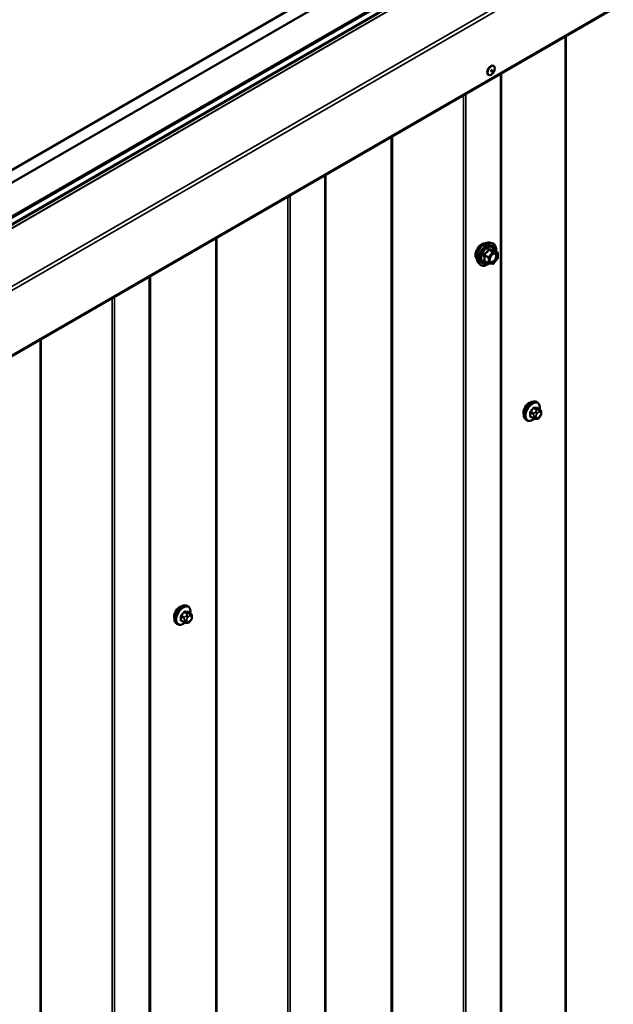
# Model space of a CAD drawing. Units: inches. Extents: x 0.6 to 33.5, y 0.6 to 21.4.
# Drawn here: x 29.1 to 30.5, y 12.2 to 14.6 of the extents above; entities that cross this region are included whole.
import ezdxf

# ---------------------------------------------------------------- set-up
doc = ezdxf.new("R2010")
doc.units = ezdxf.units.IN
doc.header["$LTSCALE"] = 2
doc.header["$MEASUREMENT"] = 0
doc.layers.add('Visible (ANSI)', color=7, linetype='Continuous', lineweight=50)
doc.layers.add('Visible Narrow (ANSI)', color=7, linetype='Continuous', lineweight=35)

msp = doc.modelspace()

# ---------------------------------------------------------------- linework, layer by layer
at = {"layer": 'Visible (ANSI)'}
for p, q in [((28.01023, 13.58315), (32.08422, 15.93527)), ((28.01023, 13.61377), (32.03119, 15.93527)), ((27.93829, 13.44008), (32.18093, 15.88957)), ((27.98371, 13.48619), (32.08422, 15.85362)), ((32.30168, 15.64231), (28.05904, 13.19282)), ((30.19819, 14.45602), (30.19748, 14.45642)), ((30.21656, 9.61201), (30.21656, 14.43846)), ((30.18569, 14.43436), (30.18498, 14.43477)), ((29.79229, 9.36706), (29.79229, 14.19351)), ((30.18823, 14.02931), (30.19413, 14.02811)), ((30.2071, 14.0065), (30.19728, 14.01216)), ((30.18578, 13.9791), (30.17597, 13.98477)), ((30.2076, 13.9908), (30.19784, 13.97866)), ((30.208, 14.00494), (30.208, 13.99193)), ((30.16071, 13.98166), (30.16471, 13.97714)), ((30.19628, 13.97799), (30.18652, 13.97887)), ((29.36803, 9.12211), (29.36803, 13.94856)), ((30.30389, 13.64338), (30.30176, 13.64461)), ((30.31005, 13.62588), (30.30324, 13.62981)), ((30.29447, 13.60503), (30.28765, 13.60896)), ((30.30103, 13.6035), (30.29963, 13.60363)), ((30.31009, 13.60914), (30.30868, 13.6074)), ((30.31306, 13.61891), (30.31306, 13.61704)), ((30.27889, 13.60008), (30.27676, 13.6013)), ((29.45992, 13.15085), (29.4578, 13.15207)), ((29.46609, 13.13335), (29.45927, 13.13728)), ((29.43492, 13.10755), (29.4328, 13.10877)), ((29.4505, 13.11249), (29.44369, 13.11643)), ((29.45707, 13.11097), (29.45566, 13.1111)), ((29.46612, 13.11661), (29.46472, 13.11486)), ((29.4691, 13.12638), (29.4691, 13.12451))]:
    msp.add_line(p, q, dxfattribs=at)
for centre, start, end in [((30.2062, 14.00494), 0, 60), ((30.2062, 13.99193), 321.20602, 0), ((30.18668, 13.98066), 240, 264.89609), ((30.19644, 13.97979), 264.89609, 321.20602)]:
    msp.add_arc(centre, 0.0018, start, end, dxfattribs=at)
for centre, major_axis, start_param, end_param in [((30.19123, 14.4456), (-0.00625, -0.01083), 3.1415927, 6.2831853), ((30.28343, 13.62632), (0.00942, 0.01632), 0.4159912, 2.7256015), ((29.43946, 13.13379), (0.00942, 0.01632), 0.4159912, 2.7256015)]:
    msp.add_ellipse(centre, major_axis=major_axis, ratio=0.5773503, start_param=start_param, end_param=end_param, dxfattribs=at)
msp.add_ellipse((30.19194, 14.44519), major_axis=(-0.00625, -0.01083), ratio=0.5773503, dxfattribs=at)
for points, knots in [([(30.15709, 13.99147), (30.15679, 13.99181), (30.1565, 13.99219), (30.15547, 13.99382), (30.15493, 13.99529), (30.15434, 13.99863), (30.15431, 14.00052), (30.15478, 14.00451), (30.15527, 14.0066), (30.15673, 14.01076), (30.15769, 14.01283), (30.15999, 14.01673), (30.16131, 14.01858), (30.16421, 14.02186), (30.16578, 14.02329), (30.16902, 14.02562), (30.17069, 14.0265), (30.17396, 14.0276), (30.17557, 14.02782), (30.17736, 14.02764), (30.17764, 14.02759), (30.17792, 14.02754)], [3.0714788, 3.0714788, 3.0714788, 3.0714788, 3.1729134, 3.1729134, 3.4819077, 3.4819077, 3.8076744, 3.8076744, 4.1355524, 4.1355524, 4.4621128, 4.4621128, 4.7881098, 4.7881098, 5.1147501, 5.1147501, 5.4426864, 5.4426864, 5.7678436, 5.7678436, 5.8297004, 5.8297004, 5.8297004, 5.8297004]), ([(30.16071, 13.98166), (30.1595, 13.98303), (30.15858, 13.98472), (30.15731, 13.9887), (30.157, 13.99104), (30.15709, 13.99609), (30.15749, 13.99882), (30.15897, 14.00433), (30.16004, 14.00711), (30.16271, 14.01245), (30.16431, 14.01502), (30.16791, 14.01969), (30.1699, 14.0218), (30.17409, 14.02536), (30.1763, 14.02681), (30.18074, 14.02885), (30.18297, 14.02944), (30.18619, 14.02959), (30.18723, 14.02951), (30.18823, 14.02931)], [3.0704143, 3.0704143, 3.0704143, 3.0704143, 3.3623997, 3.3623997, 3.6840335, 3.6840335, 4.0161119, 4.0161119, 4.3469002, 4.3469002, 4.6762307, 4.6762307, 5.0059115, 5.0059115, 5.3374702, 5.3374702, 5.6681659, 5.6681659, 5.8307649, 5.8307649, 5.8307649, 5.8307649]), ([(30.19413, 14.02811), (30.19602, 14.02772), (30.19775, 14.02687), (30.20059, 14.02437), (30.20171, 14.02273), (30.20334, 14.01878), (30.20381, 14.01644), (30.20399, 14.01217), (30.2039, 14.01035), (30.20365, 14.00849)], [5.8307649, 5.8307649, 5.8307649, 5.8307649, 6.1370923, 6.1370923, 6.4398247, 6.4398247, 6.7586418, 6.7586418, 6.9737949, 6.9737949, 6.9737949, 6.9737949]), ([(30.19728, 14.01216), (30.19719, 14.01221), (30.19713, 14.01226), (30.19707, 14.01233), (30.19706, 14.01234), (30.19706, 14.01235), (30.19706, 14.01235), (30.19706, 14.01235)], [0.024605139, 0.024605139, 0.024605139, 0.024605139, 0.035997017, 0.035997017, 0.045975075, 0.045975075, 0.046840155, 0.046840155, 0.046840155, 0.046840155]), ([(30.18919, 13.98385), (30.18887, 13.98446), (30.18864, 13.98527), (30.18847, 13.9871), (30.1885, 13.9881), (30.18883, 13.99023), (30.18913, 13.99137), (30.18997, 13.99367), (30.19051, 13.99483), (30.1918, 13.99705), (30.19255, 13.9981), (30.19415, 13.99998), (30.195, 14.0008), (30.1967, 14.00213), (30.19755, 14.00264), (30.19914, 14.00333), (30.19987, 14.00351), (30.20052, 14.00355), (30.20054, 14.00355), (30.20056, 14.00355)], [3.2382433, 3.2382433, 3.2382433, 3.2382433, 3.5626245, 3.5626245, 3.857486, 3.857486, 4.1549998, 4.1549998, 4.4567363, 4.4567363, 4.7600057, 4.7600057, 5.0615971, 5.0615971, 5.3588174, 5.3588174, 5.6539171, 5.6539171, 5.6629359, 5.6629359, 5.6629359, 5.6629359]), ([(30.18665, 13.97885), (30.18539, 13.97787), (30.18411, 13.977), (30.18052, 13.97495), (30.17819, 13.97406), (30.17375, 13.97326), (30.17163, 13.97334), (30.16791, 13.97446), (30.16629, 13.97547), (30.16488, 13.97695), (30.16479, 13.97704), (30.16471, 13.97714)], [8.2015454, 8.2015454, 8.2015454, 8.2015454, 8.3829746, 8.3829746, 8.7086083, 8.7086083, 9.0288888, 9.0288888, 9.3323905, 9.3323905, 9.3535996, 9.3535996, 9.3535996, 9.3535996]), ([(30.27676, 13.6013), (30.27542, 13.60208), (30.27428, 13.60318), (30.27243, 13.60594), (30.27177, 13.60763), (30.27098, 13.6115), (30.2709, 13.61373), (30.27136, 13.61843), (30.27191, 13.6209), (30.27358, 13.62582), (30.27469, 13.62826), (30.27735, 13.63288), (30.2789, 13.63505), (30.2823, 13.63894), (30.28415, 13.64066), (30.28801, 13.64344), (30.29001, 13.64451), (30.29397, 13.64583), (30.29594, 13.64609), (30.29921, 13.64573), (30.30056, 13.6453), (30.30176, 13.64461)], [3.403392, 3.403392, 3.403392, 3.403392, 3.681014, 3.681014, 3.9800454, 3.9800454, 4.3079425, 4.3079425, 4.6415545, 4.6415545, 4.9730618, 4.9730618, 5.3035063, 5.3035063, 5.6349936, 5.6349936, 5.9685885, 5.9685885, 6.2964722, 6.2964722, 6.5449847, 6.5449847, 6.5449847, 6.5449847]), ([(30.30389, 13.64338), (30.30523, 13.64261), (30.30637, 13.64151), (30.30822, 13.63875), (30.30888, 13.63706), (30.30967, 13.63318), (30.30975, 13.63096), (30.30945, 13.62788), (30.30935, 13.62713), (30.30921, 13.62637)], [0.2617994, 0.2617994, 0.2617994, 0.2617994, 0.5394214, 0.5394214, 0.8384527, 0.8384527, 1.1663498, 1.1663498, 1.2712189, 1.2712189, 1.2712189, 1.2712189]), ([(30.29649, 13.60415), (30.29587, 13.60361), (30.29523, 13.60311), (30.29264, 13.60125), (30.29064, 13.60018), (30.28668, 13.59886), (30.28471, 13.5986), (30.28144, 13.59896), (30.28009, 13.59939), (30.27889, 13.60008)], [2.3816257, 2.3816257, 2.3816257, 2.3816257, 2.4934009, 2.4934009, 2.8269959, 2.8269959, 3.1548795, 3.1548795, 3.403392, 3.403392, 3.403392, 3.403392]), ([(30.29963, 13.60363), (30.29909, 13.60368), (30.29849, 13.60374), (30.29768, 13.60388), (30.2975, 13.60391), (30.29717, 13.60398), (30.29703, 13.60401), (30.29676, 13.60408), (30.29662, 13.60412), (30.29629, 13.60421), (30.29609, 13.60428), (30.29569, 13.60442), (30.29549, 13.6045), (30.295, 13.60473), (30.29473, 13.60488), (30.29447, 13.60503)], [0, 0, 0, 0, 0.06266163, 0.06266163, 0.08102536, 0.08102536, 0.09296794, 0.09296794, 0.10413124, 0.10413124, 0.11997907, 0.11997907, 0.13657606, 0.13657606, 0.16278759, 0.16278759, 0.16278759, 0.16278759]), ([(30.30868, 13.6074), (30.30782, 13.60633), (30.30693, 13.60522), (30.30556, 13.60414), (30.30527, 13.60395), (30.30475, 13.6037), (30.30453, 13.60362), (30.30403, 13.60349), (30.30376, 13.60346), (30.30332, 13.60343), (30.30313, 13.60342), (30.30259, 13.60341), (30.30225, 13.60342), (30.30161, 13.60345), (30.30132, 13.60348), (30.30103, 13.6035)], [0, 0, 0, 0, 0.106625, 0.106625, 0.1328436, 0.1328436, 0.15064141, 0.15064141, 0.1728331, 0.1728331, 0.19114548, 0.19114548, 0.22801658, 0.22801658, 0.26161479, 0.26161479, 0.26161479, 0.26161479]), ([(30.31005, 13.62588), (30.31043, 13.62566), (30.31082, 13.62541), (30.3114, 13.62494), (30.31162, 13.62473), (30.31201, 13.62429), (30.31218, 13.62405), (30.3125, 13.62349), (30.31264, 13.62314), (30.31281, 13.62251), (30.31286, 13.62222), (30.31295, 13.62156), (30.31298, 13.62119), (30.31305, 13.62018), (30.31306, 13.61953), (30.31306, 13.61891)], [0, 0, 0, 0, 0.03767676, 0.03767676, 0.06186304, 0.06186304, 0.08454047, 0.08454047, 0.11199525, 0.11199525, 0.1347104, 0.1347104, 0.16604504, 0.16604504, 0.2223381, 0.2223381, 0.2223381, 0.2223381]), ([(30.31306, 13.61704), (30.31306, 13.61606), (30.31305, 13.61512), (30.31284, 13.61382), (30.31277, 13.61352), (30.31258, 13.61294), (30.31246, 13.61266), (30.3122, 13.61214), (30.31206, 13.61189), (30.31158, 13.61112), (30.31122, 13.61061), (30.3106, 13.60978), (30.31035, 13.60946), (30.31009, 13.60914)], [0, 0, 0, 0, 0.08829504, 0.08829504, 0.11264316, 0.11264316, 0.13541767, 0.13541767, 0.1573849, 0.1573849, 0.20674821, 0.20674821, 0.23843575, 0.23843575, 0.23843575, 0.23843575]), ([(29.4328, 13.10877), (29.43146, 13.10955), (29.43031, 13.11065), (29.42847, 13.11341), (29.42781, 13.1151), (29.42701, 13.11897), (29.42693, 13.1212), (29.42739, 13.1259), (29.42794, 13.12837), (29.42961, 13.13329), (29.43072, 13.13573), (29.43338, 13.14035), (29.43493, 13.14252), (29.43833, 13.14641), (29.44018, 13.14813), (29.44404, 13.15091), (29.44604, 13.15198), (29.45001, 13.15329), (29.45197, 13.15356), (29.45525, 13.1532), (29.4566, 13.15277), (29.4578, 13.15207)], [3.403392, 3.403392, 3.403392, 3.403392, 3.681014, 3.681014, 3.9800454, 3.9800454, 4.3079425, 4.3079425, 4.6415545, 4.6415545, 4.9730618, 4.9730618, 5.3035063, 5.3035063, 5.6349936, 5.6349936, 5.9685885, 5.9685885, 6.2964722, 6.2964722, 6.5449847, 6.5449847, 6.5449847, 6.5449847]), ([(29.45992, 13.15085), (29.46126, 13.15008), (29.46241, 13.14897), (29.46425, 13.14622), (29.46491, 13.14453), (29.4657, 13.14065), (29.46579, 13.13842), (29.46548, 13.13535), (29.46538, 13.1346), (29.46525, 13.13383)], [0.2617994, 0.2617994, 0.2617994, 0.2617994, 0.5394214, 0.5394214, 0.8384527, 0.8384527, 1.1663498, 1.1663498, 1.2712189, 1.2712189, 1.2712189, 1.2712189]), ([(29.46609, 13.13335), (29.46646, 13.13313), (29.46685, 13.13288), (29.46743, 13.1324), (29.46765, 13.1322), (29.46804, 13.13176), (29.46822, 13.13152), (29.46854, 13.13096), (29.46867, 13.13061), (29.46884, 13.12998), (29.46889, 13.12969), (29.46898, 13.12903), (29.46902, 13.12866), (29.46908, 13.12765), (29.4691, 13.127), (29.4691, 13.12638)], [0, 0, 0, 0, 0.03767676, 0.03767676, 0.06186304, 0.06186304, 0.08454047, 0.08454047, 0.11199525, 0.11199525, 0.1347104, 0.1347104, 0.16604504, 0.16604504, 0.2223381, 0.2223381, 0.2223381, 0.2223381]), ([(29.45253, 13.11162), (29.4519, 13.11108), (29.45126, 13.11058), (29.44868, 13.10871), (29.44667, 13.10765), (29.44271, 13.10633), (29.44075, 13.10607), (29.43747, 13.10643), (29.43612, 13.10686), (29.43492, 13.10755)], [2.3816257, 2.3816257, 2.3816257, 2.3816257, 2.4934009, 2.4934009, 2.8269959, 2.8269959, 3.1548795, 3.1548795, 3.403392, 3.403392, 3.403392, 3.403392]), ([(29.45566, 13.1111), (29.45512, 13.11115), (29.45453, 13.11121), (29.45372, 13.11135), (29.45353, 13.11138), (29.4532, 13.11145), (29.45307, 13.11148), (29.45279, 13.11155), (29.45266, 13.11158), (29.45232, 13.11168), (29.45212, 13.11175), (29.45172, 13.11189), (29.45152, 13.11197), (29.45104, 13.1122), (29.45076, 13.11234), (29.4505, 13.11249)], [0, 0, 0, 0, 0.06266163, 0.06266163, 0.08102536, 0.08102536, 0.09296794, 0.09296794, 0.10413124, 0.10413124, 0.11997907, 0.11997907, 0.13657606, 0.13657606, 0.16278759, 0.16278759, 0.16278759, 0.16278759]), ([(29.46472, 13.11486), (29.46386, 13.11379), (29.46296, 13.11269), (29.46159, 13.11161), (29.4613, 13.11142), (29.46078, 13.11117), (29.46056, 13.11109), (29.46007, 13.11096), (29.45979, 13.11093), (29.45935, 13.11089), (29.45916, 13.11089), (29.45863, 13.11088), (29.45829, 13.11089), (29.45765, 13.11092), (29.45735, 13.11095), (29.45707, 13.11097)], [0, 0, 0, 0, 0.106625, 0.106625, 0.1328436, 0.1328436, 0.15064141, 0.15064141, 0.1728331, 0.1728331, 0.19114548, 0.19114548, 0.22801658, 0.22801658, 0.26161479, 0.26161479, 0.26161479, 0.26161479]), ([(29.4691, 13.12451), (29.4691, 13.12353), (29.46909, 13.12259), (29.46887, 13.12129), (29.4688, 13.12099), (29.46862, 13.12041), (29.4685, 13.12013), (29.46823, 13.11961), (29.46809, 13.11936), (29.46761, 13.11859), (29.46725, 13.11808), (29.46663, 13.11725), (29.46638, 13.11693), (29.46612, 13.11661)], [0, 0, 0, 0, 0.08829504, 0.08829504, 0.11264316, 0.11264316, 0.13541767, 0.13541767, 0.1573849, 0.1573849, 0.20674821, 0.20674821, 0.23843575, 0.23843575, 0.23843575, 0.23843575])]:
    msp.add_open_spline(points, degree=3, knots=knots, dxfattribs=at)
at = {"layer": 'Visible Narrow (ANSI)'}
for p, q in [((27.93881, 13.45605), (32.18145, 15.90554)), ((27.93881, 13.44244), (32.18145, 15.89193)), ((27.94418, 13.43512), (32.18682, 15.88461)), ((27.94457, 13.43487), (32.18721, 15.88436)), ((28.05623, 13.35913), (32.29887, 15.80862)), ((28.06036, 13.35154), (32.303, 15.80102)), ((28.06036, 13.19575), (32.303, 15.64524)), ((30.37069, 14.52745), (30.37069, 9.82459)), ((30.37351, 14.52908), (30.37351, 9.82511)), ((30.21468, 14.43738), (30.21468, 9.60939)), ((30.13101, 14.38907), (30.13101, 9.56108)), ((30.12537, 14.38581), (30.12537, 9.56006)), ((29.95099, 14.28513), (29.95099, 9.57701)), ((29.9538, 14.28676), (29.9538, 9.57752)), ((29.79042, 14.19243), (29.79042, 9.36445)), ((29.70111, 14.14086), (29.70111, 9.31511)), ((29.70674, 14.14412), (29.70674, 9.31613)), ((29.52672, 14.04018), (29.52672, 9.33206)), ((29.52954, 14.04181), (29.52954, 9.33257)), ((30.18617, 14.01228), (30.1958, 14.00671)), ((30.19708, 14.00745), (30.18744, 14.01301)), ((30.20683, 14.00658), (30.19708, 14.00745)), ((30.1972, 14.01214), (30.20683, 14.00658)), ((30.17577, 13.9985), (30.18541, 13.99293)), ((30.18541, 13.97992), (30.17577, 13.98549)), ((30.18605, 13.99457), (30.17641, 14.00014)), ((30.18541, 13.99293), (30.18541, 13.97992)), ((30.1958, 14.00671), (30.18605, 13.99457)), ((30.18795, 13.99293), (30.19771, 14.00507)), ((30.18795, 13.97992), (30.18795, 13.99293)), ((30.19771, 14.00507), (30.20747, 14.0042)), ((30.20747, 13.99119), (30.19771, 13.97905)), ((30.20747, 14.0042), (30.20747, 13.99119)), ((30.19771, 13.97905), (30.18795, 13.97992)), ((29.36615, 13.94748), (29.36615, 9.1195)), ((29.27684, 13.89592), (29.27684, 9.07016)), ((29.28248, 13.89917), (29.28248, 9.07119)), ((29.10246, 13.79524), (29.10246, 9.08711)), ((29.10528, 13.79686), (29.10528, 9.08763)), ((30.29443, 13.62926), (30.3012, 13.62535)), ((30.30332, 13.62658), (30.29655, 13.63049)), ((30.30284, 13.62992), (30.30961, 13.62602)), ((30.28707, 13.6187), (30.29385, 13.61479)), ((30.29385, 13.6064), (30.28707, 13.61031)), ((30.29491, 13.61752), (30.28814, 13.62143)), ((30.29506, 13.61083), (30.29506, 13.60895)), ((30.29997, 13.62161), (30.29857, 13.61986)), ((30.30072, 13.60895), (30.30072, 13.61083)), ((30.30281, 13.61622), (30.30422, 13.61797)), ((30.30422, 13.60586), (30.30281, 13.60598)), ((30.30839, 13.62553), (30.30698, 13.62566)), ((30.3084, 13.62038), (30.3098, 13.62025)), ((30.3098, 13.61002), (30.3084, 13.60827)), ((30.31189, 13.61728), (30.31189, 13.6154)), ((29.45094, 13.12499), (29.44417, 13.1289)), ((29.45046, 13.13673), (29.45723, 13.13282)), ((29.45935, 13.13405), (29.45258, 13.13795)), ((29.45601, 13.12908), (29.4546, 13.12733)), ((29.45888, 13.13739), (29.46565, 13.13348)), ((29.46442, 13.133), (29.46301, 13.13312)), ((29.46443, 13.12785), (29.46584, 13.12772)), ((29.44311, 13.12617), (29.44988, 13.12226)), ((29.44988, 13.11387), (29.44311, 13.11778)), ((29.4511, 13.1183), (29.4511, 13.11642)), ((29.45675, 13.11642), (29.45675, 13.1183)), ((29.45884, 13.12368), (29.46025, 13.12543)), ((29.46025, 13.11332), (29.45884, 13.11345)), ((29.46584, 13.11749), (29.46443, 13.11574)), ((29.46793, 13.12475), (29.46793, 13.12287))]:
    msp.add_line(p, q, dxfattribs=at)
for centre, major_axis in [((30.19278, 14.4447), (-0.00125, -0.00217)), ((30.19771, 13.99206), (-0.00688, -0.01192))]:
    msp.add_ellipse(centre, major_axis=major_axis, ratio=0.5773503, dxfattribs=at)
for centre, major_axis, ratio, start_param, end_param in [((30.17712, 14.00395), (-0.01401, -0.02427), 0.5773503, 3.3322137, 6.0925643), ((30.16971, 14.00823), (-0.01062, -0.0184), 0.5773503, 3.3535374, 6.0712406), ((30.18226, 14.00099), (-0.01498, -0.02595), 0.5773503, 3.3322137, 6.0925643), ((30.18315, 14.00047), (-0.0145, -0.02511), 0.5773503, 2.2053575, 7.2231213), ((30.18315, 14.00047), (0.01216, 0.02106), 0.5773503, 5.4975062, 10.2104571), ((30.18397, 13.99999), (-0.01055, -0.01828), 0.5773503, 2.5227558, 6.9020222), ((30.18553, 14.01318), (-0.00167, 0.00067), 0.3899094, 1.166601, 2.1132176), ((30.18808, 14.01465), (-0.0004, -0.00175), 0.5541429, 5.0798919, 6.0265085), ((30.19644, 14.00581), (0.0009, 0.00156), 0.5773503, 0.2617994, 1.3089969), ((30.19783, 14.01378), (-0.00042, 0.00175), 0.9349583, 1.5568542, 2.5034709), ((30.19644, 14.00581), (0.00016, 0.00179), 0.7886751, 4.3615096, 5.9323059), ((30.1745, 13.99776), (-0.00174, -0.00045), 0.3546411, 3.8071343, 4.7537509), ((30.1745, 13.98475), (0.00169, -0.00062), 0.7354565, 1.01996, 1.9665767), ((30.17577, 14.00104), (0.00105, -0.00146), 0.009094, 4.4278645, 5.3744812), ((30.17577, 13.98294), (0.0004, 0.00175), 0.5541429, 0.1117394, 0.6899399), ((30.18668, 13.99367), (-0.0009, -0.00156), 0.5773503, 4.4505896, 5.4977871), ((30.18668, 13.99367), (0.0018, 0), 0.5773503, 3.9269908, 5.4977871), ((30.18668, 13.99367), (-0.0014, 0.00113), 0.2113249, 3.773507, 5.3443033), ((30.19644, 14.00581), (0.0014, -0.00113), 0.2113249, 0.6319143, 2.2027106), ((30.2013, 13.98685), (0.0014, -0.00113), 0.2106845, 3.7734035, 4.8836458), ((30.2062, 14.00494), (0.00016, 0.00179), 0.7886751, 4.3615096, 5.9323059), ((30.2062, 14.00494), (0.0009, 0.00156), 0.5773503, 0, 0.2617994), ((30.2062, 14.00494), (0.0018, 0), 0.5773503, 5.4977871, 6.2831853), ((30.2062, 13.99193), (0.0018, 0), 0.5773503, 5.4977871, 6.2831853), ((30.2062, 13.99193), (0.0014, -0.00113), 0.2113249, 0, 0.6319143), ((30.18668, 13.98066), (-0.0009, -0.00156), 0.5773503, 5.4977871, 6.2831853), ((30.18668, 13.98066), (-0.0018, 0), 0.5773503, 0.7853982, 2.3561945), ((30.18668, 13.98066), (-0.00016, -0.00179), 0.7886751, 0, 1.2199169), ((30.19644, 13.97979), (-0.00016, -0.00179), 0.7886751, 0, 1.2199169), ((30.19644, 13.97979), (0.0014, -0.00113), 0.2113249, 0, 0.6319143), ((30.28926, 13.62296), (-0.0125, -0.02165), 0.5773503, 3.1415927, 6.2831853), ((30.29139, 13.62173), (-0.0125, -0.02165), 0.5773503, 3.1415927, 6.2831853), ((30.29271, 13.62097), (-0.01186, -0.02054), 0.5773503, 2.1472928, 7.2888968), ((30.24439, 13.65266), (-0.05329, -0.03745), 0.7886751, 1.8438762, 1.9994753), ((30.24467, 13.65226), (0.05409, 0.03802), 0.7886751, 4.9854688, 5.141068), ((30.29408, 13.62976), (-0.000818, 0.000575), 0.2555579, 0.809446, 2.1875445), ((30.2969, 13.6314), (-0.000129, -0.000992), 0.7414172, 4.5847151, 5.9628136), ((30.25337, 13.65785), (-0.06072, 0.02356), 0.2113249, 2.4318788, 2.5874779), ((30.25309, 13.65711), (0.06164, -0.02391), 0.2113249, 5.5734714, 5.7290706), ((30.30226, 13.62384), (0.0015, 0.0026), 0.5773503, 0.2617994, 1.3089969), ((30.3032, 13.63084), (-0.000041, -0.000999), 0.8311618, 4.5152259, 5.8933244), ((30.28637, 13.61829), (-0.000998, -0.000065), 0.5307316, 3.8910029, 5.2691014), ((30.2399, 13.64108), (0.03257, -0.05641), 0.5773503, 0.7075986, 0.8631977), ((30.28637, 13.6099), (0.000998, -0.00007), 0.6204762, 0.8274449, 2.2055434), ((30.24047, 13.64141), (-0.03306, 0.05726), 0.5773503, 3.8491912, 4.0047904), ((30.28778, 13.62194), (0.000738, -0.000675), 0.1658133, 3.978215, 5.3563135), ((30.28778, 13.60789), (0.000129, 0.000992), 0.7414172, 0.1651025, 1.0577268), ((30.24439, 13.63469), (0.06072, -0.02356), 0.2113249, 5.5734714, 5.6126316), ((30.29597, 13.61601), (0.0015, 0.0026), 0.5773503, 1.3089969, 2.3561945), ((30.29597, 13.60762), (-0.0015, -0.0026), 0.5773503, 5.4977871, 6.2831853), ((30.29789, 13.61246), (-0.004, 0), 0.5773503, 0.7853982, 2.3561945), ((30.29789, 13.61059), (0.004, 0), 0.5773503, 3.9269908, 5.4977871), ((30.29998, 13.61785), (0.00312, -0.00251), 0.2113249, 0.6319143, 2.2027106), ((30.29998, 13.60761), (-0.00036, -0.00398), 0.7886751, 0, 1.2199169), ((30.30139, 13.6196), (-0.00312, 0.00251), 0.2113249, 3.773507, 5.3443033), ((30.3049, 13.61324), (0.00296, 0.00512), 0.5773503, 1.3089969, 2.3561945), ((30.3049, 13.61137), (-0.00296, -0.00512), 0.5773503, 5.4977871, 6.5449847), ((30.30139, 13.60749), (-0.00036, -0.00398), 0.7886751, 0, 1.2199169), ((30.30631, 13.61499), (0.00296, 0.00512), 0.5773503, 0.2617994, 1.3089969), ((30.30631, 13.61124), (-0.00296, -0.00512), 0.5773503, 0.2617994, 1.3089969), ((30.30557, 13.62201), (0.00036, 0.00398), 0.7886751, 4.3615096, 5.9323059), ((30.30697, 13.62189), (0.00036, 0.00398), 0.7886751, 4.3615096, 5.9323059), ((30.30557, 13.6099), (0.00312, -0.00251), 0.2113249, 0, 0.6319143), ((30.30855, 13.62328), (0.0015, 0.0026), 0.5773503, 0, 0.2617994), ((30.30771, 13.61487), (0.00296, 0.00512), 0.5773503, 5.4977871, 6.5449847), ((30.30771, 13.61299), (-0.00296, -0.00512), 0.5773503, 1.3089969, 2.3561945), ((30.30697, 13.61165), (0.00312, -0.00251), 0.2113249, 0, 0.6319143), ((30.30906, 13.61891), (0.004, 0), 0.5773503, 5.4977871, 6.2831853), ((30.30906, 13.61704), (0.004, 0), 0.5773503, 5.4977871, 6.2831853), ((29.4453, 13.13042), (-0.0125, -0.02165), 0.5773503, 3.1415927, 6.2831853), ((29.44742, 13.1292), (-0.0125, -0.02165), 0.5773503, 3.1415927, 6.2831853), ((29.44874, 13.12844), (-0.01186, -0.02054), 0.5773503, 2.1472928, 7.2888968), ((29.40042, 13.16013), (-0.05329, -0.03745), 0.7886751, 1.8438762, 1.9994753), ((29.44382, 13.1294), (0.000738, -0.000675), 0.1658133, 3.978215, 5.3563135), ((29.40071, 13.15972), (0.05409, 0.03802), 0.7886751, 4.9854688, 5.141068), ((29.45011, 13.13723), (-0.000818, 0.000575), 0.2555579, 0.809446, 2.1875445), ((29.45294, 13.13887), (-0.000129, -0.000992), 0.7414172, 4.5847151, 5.9628136), ((29.40941, 13.16532), (-0.06072, 0.02356), 0.2113249, 2.4318788, 2.5874779), ((29.40912, 13.16458), (0.06164, -0.02391), 0.2113249, 5.5734714, 5.7290706), ((29.45601, 13.12532), (0.00312, -0.00251), 0.2113249, 0.6319143, 2.2027106), ((29.45742, 13.12707), (-0.00312, 0.00251), 0.2113249, 3.773507, 5.3443033), ((29.45829, 13.13131), (0.0015, 0.0026), 0.5773503, 0.2617994, 1.3089969), ((29.45923, 13.1383), (-0.000041, -0.000999), 0.8311618, 4.5152259, 5.8933244), ((29.46234, 13.12246), (0.00296, 0.00512), 0.5773503, 0.2617994, 1.3089969), ((29.4616, 13.12948), (0.00036, 0.00398), 0.7886751, 4.3615096, 5.9323059), ((29.46301, 13.12935), (0.00036, 0.00398), 0.7886751, 4.3615096, 5.9323059), ((29.46459, 13.13075), (0.0015, 0.0026), 0.5773503, 0, 0.2617994), ((29.46375, 13.12234), (0.00296, 0.00512), 0.5773503, 5.4977871, 6.5449847), ((29.4424, 13.12576), (-0.000998, -0.000065), 0.5307316, 3.8910029, 5.2691014), ((29.39593, 13.14855), (0.03257, -0.05641), 0.5773503, 0.7075986, 0.8631977), ((29.4424, 13.11737), (0.000998, -0.00007), 0.6204762, 0.8274449, 2.2055434), ((29.3965, 13.14888), (-0.03306, 0.05726), 0.5773503, 3.8491912, 4.0047904), ((29.44382, 13.11536), (0.000129, 0.000992), 0.7414172, 0.1651025, 1.0577268), ((29.40042, 13.14216), (0.06072, -0.02356), 0.2113249, 5.5734714, 5.6126316), ((29.452, 13.12348), (0.0015, 0.0026), 0.5773503, 1.3089969, 2.3561945), ((29.452, 13.11509), (-0.0015, -0.0026), 0.5773503, 5.4977871, 6.2831853), ((29.45392, 13.11993), (-0.004, 0), 0.5773503, 0.7853982, 2.3561945), ((29.45392, 13.11806), (0.004, 0), 0.5773503, 3.9269908, 5.4977871), ((29.45601, 13.11508), (-0.00036, -0.00398), 0.7886751, 0, 1.2199169), ((29.46093, 13.12071), (0.00296, 0.00512), 0.5773503, 1.3089969, 2.3561945), ((29.46093, 13.11884), (-0.00296, -0.00512), 0.5773503, 5.4977871, 6.5449847), ((29.45742, 13.11496), (-0.00036, -0.00398), 0.7886751, 0, 1.2199169), ((29.46234, 13.11871), (-0.00296, -0.00512), 0.5773503, 0.2617994, 1.3089969), ((29.4616, 13.11737), (0.00312, -0.00251), 0.2113249, 0, 0.6319143), ((29.46375, 13.12046), (-0.00296, -0.00512), 0.5773503, 1.3089969, 2.3561945), ((29.46301, 13.11912), (0.00312, -0.00251), 0.2113249, 0, 0.6319143), ((29.4651, 13.12638), (0.004, 0), 0.5773503, 5.4977871, 6.2831853), ((29.4651, 13.12451), (0.004, 0), 0.5773503, 5.4977871, 6.2831853)]:
    msp.add_ellipse(centre, major_axis=major_axis, ratio=ratio, start_param=start_param, end_param=end_param, dxfattribs=at)
for points, knots in [([(30.18463, 14.01285), (30.18439, 14.0122), (30.18413, 14.01156), (30.18312, 14.00937), (30.18222, 14.00787), (30.18112, 14.0065), (30.18001, 14.00513), (30.1787, 14.00388), (30.17668, 14.0023), (30.17608, 14.00186), (30.17546, 14.00144)], [-0.79343171, -0.79343171, -0.79343171, -0.79343171, -0.73407951, -0.73407951, -0.58703534, -0.58703534, -0.58703534, -0.43999117, -0.43999117, -0.38063897, -0.38063897, -0.38063897, -0.38063897]), ([(30.17641, 14.00014), (30.17704, 14.0006), (30.17766, 14.00107), (30.17975, 14.00279), (30.18114, 14.00414), (30.18232, 14.00561), (30.1835, 14.00708), (30.18448, 14.00867), (30.1856, 14.01095), (30.1859, 14.01161), (30.18617, 14.01228)], [0.38063897, 0.38063897, 0.38063897, 0.38063897, 0.43999117, 0.43999117, 0.58703534, 0.58703534, 0.58703534, 0.73407951, 0.73407951, 0.79343171, 0.79343171, 0.79343171, 0.79343171]), ([(30.18702, 14.01423), (30.1868, 14.01429), (30.18657, 14.01431), (30.18601, 14.01427), (30.18569, 14.01415), (30.1852, 14.01379), (30.18502, 14.01359), (30.18478, 14.01319), (30.1847, 14.01302), (30.18463, 14.01285)], [-0.097231966, -0.097231966, -0.097231966, -0.097231966, -0.074882683, -0.074882683, -0.041601491, -0.041601491, -0.016000573, -0.016000573, 0, 0, 0, 0]), ([(30.18617, 14.01228), (30.18618, 14.01238), (30.1862, 14.01248), (30.18629, 14.01271), (30.18637, 14.01283), (30.18661, 14.01303), (30.18679, 14.01308), (30.18714, 14.01308), (30.18729, 14.01306), (30.18744, 14.01301)], [0, 0, 0, 0, 0.016000573, 0.016000573, 0.041601491, 0.041601491, 0.074882683, 0.074882683, 0.097231966, 0.097231966, 0.097231966, 0.097231966]), ([(30.19619, 14.01341), (30.19594, 14.01333), (30.19566, 14.01326), (30.19462, 14.01307), (30.1937, 14.01303), (30.1926, 14.01313), (30.1915, 14.01323), (30.19021, 14.01346), (30.18822, 14.01392), (30.18763, 14.01407), (30.18702, 14.01423)], [-0.79389075, -0.79389075, -0.79389075, -0.79389075, -0.73452768, -0.73452768, -0.58748351, -0.58748351, -0.58748351, -0.44043934, -0.44043934, -0.38107627, -0.38107627, -0.38107627, -0.38107627]), ([(30.18744, 14.01301), (30.18807, 14.01287), (30.18869, 14.01273), (30.19079, 14.01231), (30.19217, 14.01209), (30.19335, 14.01198), (30.19453, 14.01188), (30.19551, 14.01188), (30.19663, 14.01202), (30.19693, 14.01208), (30.1972, 14.01214)], [0.38107627, 0.38107627, 0.38107627, 0.38107627, 0.44043934, 0.44043934, 0.58748351, 0.58748351, 0.58748351, 0.73452768, 0.73452768, 0.79389075, 0.79389075, 0.79389075, 0.79389075]), ([(30.19725, 14.01218), (30.19723, 14.01226), (30.1972, 14.01235), (30.19705, 14.01275), (30.1969, 14.01301), (30.19664, 14.01331), (30.19652, 14.01339), (30.19633, 14.01344), (30.19626, 14.01343), (30.19619, 14.01341)], [-0.083033185, -0.083033185, -0.083033185, -0.083033185, -0.074882683, -0.074882683, -0.041601491, -0.041601491, -0.016000573, -0.016000573, 0, 0, 0, 0]), ([(30.1972, 14.01214), (30.19721, 14.01216), (30.19723, 14.01218), (30.19726, 14.01217), (30.19727, 14.01217), (30.19728, 14.01216)], [0, 0, 0, 0, 0.016000573, 0.016000573, 0.024605139, 0.024605139, 0.024605139, 0.024605139]), ([(30.17546, 14.00144), (30.17523, 14.00129), (30.17502, 14.0011), (30.17457, 14.00058), (30.17437, 14.00021), (30.17417, 13.99953), (30.17414, 13.99922), (30.17418, 13.99873), (30.17422, 13.99854), (30.17427, 13.99836)], [-0.097231966, -0.097231966, -0.097231966, -0.097231966, -0.074882683, -0.074882683, -0.041601491, -0.041601491, -0.016000573, -0.016000573, 0, 0, 0, 0]), ([(30.17427, 13.98614), (30.17419, 13.98596), (30.17416, 13.98578), (30.17416, 13.98536), (30.17426, 13.98513), (30.17458, 13.98479), (30.17477, 13.98467), (30.17514, 13.98452), (30.1753, 13.98447), (30.17546, 13.98444)], [-0.097231966, -0.097231966, -0.097231966, -0.097231966, -0.074882683, -0.074882683, -0.041601491, -0.041601491, -0.016000573, -0.016000573, 0, 0, 0, 0]), ([(30.17427, 13.99836), (30.17446, 13.99769), (30.17464, 13.99703), (30.17516, 13.99474), (30.17537, 13.99317), (30.17537, 13.9917), (30.17537, 13.99023), (30.17516, 13.98886), (30.17464, 13.9871), (30.17446, 13.98661), (30.17427, 13.98614)], [-0.79389075, -0.79389075, -0.79389075, -0.79389075, -0.73452768, -0.73452768, -0.58748351, -0.58748351, -0.58748351, -0.44043934, -0.44043934, -0.38107627, -0.38107627, -0.38107627, -0.38107627]), ([(30.17597, 13.98476), (30.17589, 13.98481), (30.17582, 13.98486), (30.17566, 13.98503), (30.17562, 13.98514), (30.17566, 13.98534), (30.1757, 13.98541), (30.17577, 13.98549)], [0.024605139, 0.024605139, 0.024605139, 0.024605139, 0.041601491, 0.041601491, 0.074882683, 0.074882683, 0.097231966, 0.097231966, 0.097231966, 0.097231966]), ([(30.17577, 13.9985), (30.17572, 13.99861), (30.17569, 13.99872), (30.17563, 13.99901), (30.17563, 13.99918), (30.17572, 13.99955), (30.17583, 13.99974), (30.17612, 13.99999), (30.17625, 14.00007), (30.17641, 14.00014)], [0, 0, 0, 0, 0.016000573, 0.016000573, 0.041601491, 0.041601491, 0.074882683, 0.074882683, 0.097231966, 0.097231966, 0.097231966, 0.097231966]), ([(30.17577, 13.98549), (30.17595, 13.98598), (30.17612, 13.9865), (30.1766, 13.98836), (30.1768, 13.98982), (30.1768, 13.9914), (30.1768, 13.99297), (30.1766, 13.99466), (30.17612, 13.99709), (30.17595, 13.99779), (30.17577, 13.9985)], [0.38107627, 0.38107627, 0.38107627, 0.38107627, 0.44043934, 0.44043934, 0.58748351, 0.58748351, 0.58748351, 0.73452768, 0.73452768, 0.79389075, 0.79389075, 0.79389075, 0.79389075]), ([(30.20003, 13.98759), (30.19912, 13.98646), (30.19809, 13.98547), (30.19577, 13.98386), (30.19444, 13.98334), (30.19218, 13.9832), (30.19122, 13.98351), (30.18979, 13.98474), (30.1893, 13.98563), (30.18881, 13.98774), (30.18879, 13.98893), (30.18905, 13.99073), (30.18916, 13.99128), (30.18931, 13.99184)], [-0.83564392, -0.83564392, -0.83564392, -0.83564392, -0.7228785, -0.7228785, -0.58435367, -0.58435367, -0.45806676, -0.45806676, -0.33967028, -0.33967028, -0.23060447, -0.23060447, -0.18395836, -0.18395836, -0.18395836, -0.18395836]), ([(30.18919, 13.98385), (30.18948, 13.98328), (30.18985, 13.98279), (30.19115, 13.98166), (30.19226, 13.98132), (30.19487, 13.98148), (30.19639, 13.98208), (30.19907, 13.98393), (30.20026, 13.98506), (30.20131, 13.98637)], [0.39193068, 0.39193068, 0.39193068, 0.39193068, 0.45806676, 0.45806676, 0.58435367, 0.58435367, 0.7228785, 0.7228785, 0.83564392, 0.83564392, 0.83564392, 0.83564392]), ([(30.19371, 13.99945), (30.19401, 13.99976), (30.19433, 14.00005), (30.19582, 14.0013), (30.19705, 14.00198), (30.19931, 14.00259), (30.20034, 14.00256), (30.20224, 14.00174), (30.20303, 14.00079), (30.2038, 13.99826), (30.20385, 13.99675), (30.20329, 13.99366), (30.20275, 13.99208), (30.20144, 13.98954), (30.20076, 13.9885), (30.20003, 13.98759)], [0.04497176, 0.04497176, 0.04497176, 0.04497176, 0.08028028, 0.08028028, 0.20872874, 0.20872874, 0.33060969, 0.33060969, 0.47998326, 0.47998326, 0.61751594, 0.61751594, 0.74414261, 0.74414261, 0.83564392, 0.83564392, 0.83564392, 0.83564392]), ([(30.20131, 13.98637), (30.20216, 13.98743), (30.20293, 13.98862), (30.20444, 13.99155), (30.20507, 13.99337), (30.20571, 13.99694), (30.20566, 13.99867), (30.20477, 14.00159), (30.20386, 14.00268), (30.20203, 14.00347), (30.20132, 14.00359), (30.20056, 14.00355)], [-0.83564392, -0.83564392, -0.83564392, -0.83564392, -0.74414261, -0.74414261, -0.61751594, -0.61751594, -0.47998326, -0.47998326, -0.33060969, -0.33060969, -0.25332364, -0.25332364, -0.25332364, -0.25332364]), ([(30.29619, 13.63162), (30.29608, 13.63163), (30.29596, 13.63164), (30.29547, 13.63161), (30.29508, 13.63148), (30.29441, 13.63108), (30.29413, 13.63085), (30.2937, 13.6304), (30.29355, 13.63021), (30.2934, 13.63001)], [-0.10594378, -0.10594378, -0.10594378, -0.10594378, -0.09268701, -0.09268701, -0.05149278, -0.05149278, -0.01980492, -0.01980492, 0, 0, 0, 0]), ([(30.29443, 13.62926), (30.29453, 13.62942), (30.29465, 13.62956), (30.29497, 13.62991), (30.29518, 13.63009), (30.29569, 13.63039), (30.29599, 13.63049), (30.29637, 13.6305), (30.29646, 13.6305), (30.29655, 13.63049)], [0, 0, 0, 0, 0.01980492, 0.01980492, 0.05149278, 0.05149278, 0.09268701, 0.09268701, 0.10594378, 0.10594378, 0.10594378, 0.10594378]), ([(30.30373, 13.62953), (30.30366, 13.62994), (30.30352, 13.63028), (30.30318, 13.63074), (30.303, 13.63089), (30.30267, 13.63103), (30.30253, 13.63106), (30.30239, 13.63106)], [-0.091772912, -0.091772912, -0.091772912, -0.091772912, -0.051492782, -0.051492782, -0.019804916, -0.019804916, 0, 0, 0, 0]), ([(30.30284, 13.62992), (30.30295, 13.62992), (30.30305, 13.6299), (30.30318, 13.62985), (30.30321, 13.62983), (30.30324, 13.62981)], [0, 0, 0, 0, 0.019804916, 0.019804916, 0.026454019, 0.026454019, 0.026454019, 0.026454019]), ([(30.2872, 13.6223), (30.28709, 13.62217), (30.28698, 13.62204), (30.28655, 13.62148), (30.28629, 13.621), (30.28597, 13.62014), (30.28587, 13.61976), (30.2858, 13.61915), (30.2858, 13.61892), (30.28581, 13.61871)], [-0.10594378, -0.10594378, -0.10594378, -0.10594378, -0.09268701, -0.09268701, -0.05149278, -0.05149278, -0.01980492, -0.01980492, 0, 0, 0, 0]), ([(30.28581, 13.61044), (30.2858, 13.61031), (30.2858, 13.61017), (30.28584, 13.60966), (30.28595, 13.60932), (30.2863, 13.60885), (30.28649, 13.60869), (30.28687, 13.60852), (30.28703, 13.60848), (30.2872, 13.60846)], [-0.10594378, -0.10594378, -0.10594378, -0.10594378, -0.09268701, -0.09268701, -0.05149278, -0.05149278, -0.01980492, -0.01980492, 0, 0, 0, 0]), ([(30.28707, 13.6187), (30.28706, 13.61887), (30.28706, 13.61904), (30.28711, 13.6195), (30.28718, 13.6198), (30.28742, 13.62046), (30.28763, 13.62082), (30.28796, 13.62124), (30.28805, 13.62134), (30.28814, 13.62143)], [0, 0, 0, 0, 0.01980492, 0.01980492, 0.05149278, 0.05149278, 0.09268701, 0.09268701, 0.10594378, 0.10594378, 0.10594378, 0.10594378]), ([(30.28765, 13.60896), (30.28752, 13.60904), (30.28741, 13.60914), (30.28717, 13.60946), (30.28708, 13.60972), (30.28706, 13.61011), (30.28707, 13.61021), (30.28707, 13.61031)], [0.026454019, 0.026454019, 0.026454019, 0.026454019, 0.051492782, 0.051492782, 0.092687007, 0.092687007, 0.105943778, 0.105943778, 0.105943778, 0.105943778]), ([(29.44324, 13.12977), (29.44312, 13.12964), (29.44301, 13.12951), (29.44259, 13.12895), (29.44232, 13.12847), (29.442, 13.1276), (29.4419, 13.12722), (29.44184, 13.12662), (29.44183, 13.12639), (29.44184, 13.12617)], [-0.10594378, -0.10594378, -0.10594378, -0.10594378, -0.09268701, -0.09268701, -0.05149278, -0.05149278, -0.01980492, -0.01980492, 0, 0, 0, 0]), ([(29.44311, 13.12617), (29.44309, 13.12633), (29.4431, 13.12651), (29.44314, 13.12697), (29.44321, 13.12726), (29.44346, 13.12792), (29.44366, 13.12828), (29.44399, 13.12871), (29.44408, 13.12881), (29.44417, 13.1289)], [0, 0, 0, 0, 0.01980492, 0.01980492, 0.05149278, 0.05149278, 0.09268701, 0.09268701, 0.10594378, 0.10594378, 0.10594378, 0.10594378]), ([(29.45222, 13.13909), (29.45211, 13.1391), (29.45199, 13.13911), (29.4515, 13.13908), (29.45111, 13.13895), (29.45044, 13.13855), (29.45016, 13.13832), (29.44973, 13.13787), (29.44958, 13.13768), (29.44944, 13.13748)], [-0.10594378, -0.10594378, -0.10594378, -0.10594378, -0.09268701, -0.09268701, -0.05149278, -0.05149278, -0.01980492, -0.01980492, 0, 0, 0, 0]), ([(29.45046, 13.13673), (29.45057, 13.13689), (29.45068, 13.13703), (29.451, 13.13738), (29.45121, 13.13755), (29.45172, 13.13786), (29.45202, 13.13795), (29.4524, 13.13797), (29.45249, 13.13797), (29.45258, 13.13795)], [0, 0, 0, 0, 0.01980492, 0.01980492, 0.05149278, 0.05149278, 0.09268701, 0.09268701, 0.10594378, 0.10594378, 0.10594378, 0.10594378]), ([(29.45976, 13.137), (29.45969, 13.1374), (29.45955, 13.13775), (29.45922, 13.13821), (29.45904, 13.13836), (29.4587, 13.1385), (29.45857, 13.13853), (29.45842, 13.13853)], [-0.091772912, -0.091772912, -0.091772912, -0.091772912, -0.051492782, -0.051492782, -0.019804916, -0.019804916, 0, 0, 0, 0]), ([(29.45888, 13.13739), (29.45898, 13.13739), (29.45908, 13.13737), (29.45921, 13.13732), (29.45924, 13.1373), (29.45927, 13.13728)], [0, 0, 0, 0, 0.019804916, 0.019804916, 0.026454019, 0.026454019, 0.026454019, 0.026454019]), ([(29.44184, 13.11791), (29.44184, 13.11777), (29.44183, 13.11764), (29.44187, 13.11713), (29.44198, 13.11678), (29.44233, 13.11632), (29.44253, 13.11616), (29.44291, 13.11599), (29.44307, 13.11595), (29.44324, 13.11593)], [-0.10594378, -0.10594378, -0.10594378, -0.10594378, -0.09268701, -0.09268701, -0.05149278, -0.05149278, -0.01980492, -0.01980492, 0, 0, 0, 0]), ([(29.44369, 13.11643), (29.44355, 13.11651), (29.44344, 13.11661), (29.4432, 13.11693), (29.44312, 13.11719), (29.4431, 13.11758), (29.4431, 13.11768), (29.44311, 13.11778)], [0.026454019, 0.026454019, 0.026454019, 0.026454019, 0.051492782, 0.051492782, 0.092687007, 0.092687007, 0.105943778, 0.105943778, 0.105943778, 0.105943778])]:
    msp.add_open_spline(points, degree=3, knots=knots, dxfattribs=at)
for points, degree in [([(30.17546, 13.98444), (30.17602, 13.98432), (30.17657, 13.98421), (30.17709, 13.98411)], 3), ([(30.30698, 13.62566), (30.30454, 13.62587), (30.30332, 13.62658)], 2), ([(30.29385, 13.61479), (30.29506, 13.61409), (30.29506, 13.61083)], 2), ([(30.29506, 13.60895), (30.29506, 13.6057), (30.29385, 13.6064)], 2), ([(30.29857, 13.61986), (30.29612, 13.61682), (30.29491, 13.61752)], 2), ([(30.3012, 13.62535), (30.30242, 13.62465), (30.29997, 13.62161)], 2), ([(30.30961, 13.62602), (30.31083, 13.62531), (30.30839, 13.62553)], 2), ([(29.4546, 13.12733), (29.45216, 13.12429), (29.45094, 13.12499)], 2), ([(29.45723, 13.13282), (29.45845, 13.13212), (29.45601, 13.12908)], 2), ([(29.46301, 13.13312), (29.46057, 13.13334), (29.45935, 13.13405)], 2), ([(29.46565, 13.13348), (29.46686, 13.13278), (29.46442, 13.133)], 2), ([(29.44988, 13.12226), (29.4511, 13.12156), (29.4511, 13.1183)], 2), ([(29.4511, 13.11642), (29.4511, 13.11316), (29.44988, 13.11387)], 2)]:
    msp.add_open_spline(points, degree=degree, dxfattribs=at)

doc.saveas('drawing.dxf')
